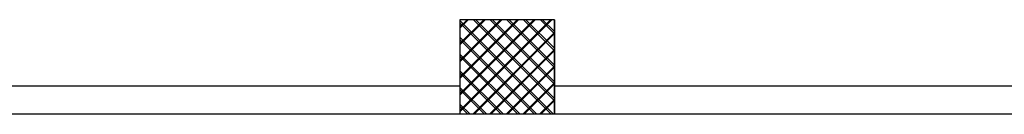
# Model space of a CAD drawing. Units: millimetres. Extents: x -7399.2 to -7311, y -13415.6 to -13344.9.
# Drawn here: x -7355.8 to -7351.7, y -13384.4 to -13384 of the extents above; entities that cross this region are included whole.
import ezdxf

# ---------------------------------------------------------------- set-up
doc = ezdxf.new("R2010")
doc.units = ezdxf.units.MM
doc.header["$LTSCALE"] = 2
doc.layers.add('03-MURATURE', color=7, linetype='Continuous')
doc.layers.add('Cartongessi', color=1, linetype='Continuous')

msp = doc.modelspace()

# ---------------------------------------------------------------- linework, layer by layer
at = {"layer": '03-MURATURE', "linetype": 'Continuous'}
for p, q in [((-7353.5799, -13384.049, -1), (-7353.9799, -13384.049, -1)), ((-7353.9799, -13384.049, -1), (-7353.9799, -13384.449, -1)), ((-7353.9794, -13384.049, -1), (-7353.9794, -13384.449, -1)), ((-7353.5794, -13384.049, -1), (-7353.9794, -13384.049, -1)), ((-7353.5799, -13384.049, -1), (-7353.5799, -13384.449, -1)), ((-7353.5794, -13384.049, -1), (-7353.5794, -13384.449, -1)), ((-7353.5799, -13384.449, -1), (-7353.9799, -13384.449, -1)), ((-7353.5794, -13384.449, -1), (-7353.9794, -13384.449, -1))]:
    msp.add_line(p, q, dxfattribs=at)
at = {"layer": '03-MURATURE'}
for p, q in [((-7353.9799, -13384.0851, -1), (-7353.9438, -13384.049, -1)), ((-7353.9799, -13384.1559, -1), (-7353.8731, -13384.049, -1)), ((-7353.9799, -13384.2266, -1), (-7353.8024, -13384.049, -1)), ((-7353.9799, -13384.2973, -1), (-7353.7317, -13384.049, -1)), ((-7353.9799, -13384.368, -1), (-7353.661, -13384.049, -1)), ((-7353.9799, -13384.4387, -1), (-7353.5902, -13384.049, -1)), ((-7353.5924, -13384.449, -1), (-7353.9799, -13384.0616, -1)), ((-7353.9794, -13384.0795, -1), (-7353.9489, -13384.049, -1)), ((-7353.9794, -13384.1502, -1), (-7353.8782, -13384.049, -1)), ((-7353.9794, -13384.221, -1), (-7353.8075, -13384.049, -1)), ((-7353.9794, -13384.2917, -1), (-7353.7368, -13384.049, -1)), ((-7353.9794, -13384.3624, -1), (-7353.6661, -13384.049, -1)), ((-7353.9794, -13384.4331, -1), (-7353.5954, -13384.049, -1)), ((-7353.9794, -13384.0528, -1), (-7353.5832, -13384.449, -1)), ((-7353.5799, -13384.3909, -1), (-7353.9217, -13384.049, -1)), ((-7353.9125, -13384.049, -1), (-7353.5794, -13384.3821, -1)), ((-7353.5799, -13384.3202, -1), (-7353.851, -13384.049, -1)), ((-7353.8418, -13384.049, -1), (-7353.5794, -13384.3114, -1)), ((-7353.5799, -13384.2495, -1), (-7353.7803, -13384.049, -1)), ((-7353.771, -13384.049, -1), (-7353.5794, -13384.2406, -1)), ((-7353.5799, -13384.1787, -1), (-7353.7096, -13384.049, -1)), ((-7353.7003, -13384.049, -1), (-7353.5794, -13384.1699, -1)), ((-7353.5799, -13384.108, -1), (-7353.6389, -13384.049, -1)), ((-7353.6296, -13384.049, -1), (-7353.5794, -13384.0992, -1)), ((-7353.9247, -13384.449, -1), (-7353.5794, -13384.1038, -1)), ((-7353.9195, -13384.449, -1), (-7353.5799, -13384.1094, -1)), ((-7353.6632, -13384.449, -1), (-7353.9799, -13384.1323, -1)), ((-7353.9794, -13384.1235, -1), (-7353.6539, -13384.449, -1)), ((-7353.7339, -13384.449, -1), (-7353.9799, -13384.203, -1)), ((-7353.9794, -13384.1942, -1), (-7353.7246, -13384.449, -1)), ((-7353.854, -13384.449, -1), (-7353.5794, -13384.1745, -1)), ((-7353.8488, -13384.449, -1), (-7353.5799, -13384.1801, -1)), ((-7353.8046, -13384.449, -1), (-7353.9799, -13384.2737, -1)), ((-7353.9794, -13384.2649, -1), (-7353.7953, -13384.449, -1)), ((-7353.7833, -13384.449, -1), (-7353.5794, -13384.2452, -1)), ((-7353.7781, -13384.449, -1), (-7353.5799, -13384.2508, -1)), ((-7353.7125, -13384.449, -1), (-7353.5794, -13384.3159, -1)), ((-7353.7074, -13384.449, -1), (-7353.5799, -13384.3215, -1)), ((-7353.8753, -13384.449, -1), (-7353.9799, -13384.3444, -1)), ((-7353.9794, -13384.3356, -1), (-7353.866, -13384.449, -1)), ((-7353.9794, -13384.4063, -1), (-7353.9367, -13384.449, -1)), ((-7353.6418, -13384.449, -1), (-7353.5794, -13384.3866, -1)), ((-7353.6367, -13384.449, -1), (-7353.5799, -13384.3923, -1)), ((-7353.946, -13384.449, -1), (-7353.9799, -13384.4151, -1))]:
    msp.add_line(p, q, dxfattribs=at)
at = {"layer": 'Cartongessi', "linetype": 'Continuous'}
for p, q in [((-7358.3813, -13384.329, -1), (-7353.9799, -13384.329, -1)), ((-7353.5799, -13384.329, -1), (-7347.8799, -13384.329, -1)), ((-7347.2899, -13384.449, -1), (-7357.2594, -13384.449, -1))]:
    msp.add_line(p, q, dxfattribs=at)

doc.saveas('drawing.dxf')
